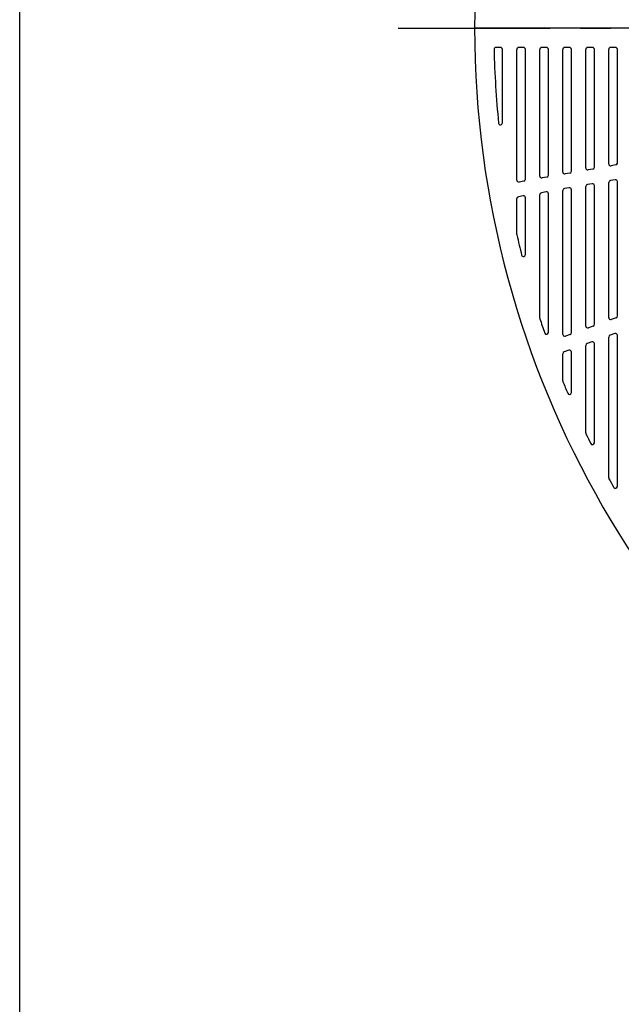
# Model space of a CAD drawing. Extents: x 5 to 385, y 10 to 280.
# Drawn here: x 5 to 30, y 161 to 202 of the extents above; entities that cross this region are included whole.
import ezdxf

# ---------------------------------------------------------------- set-up
doc = ezdxf.new("R2010")
doc.units = 0
doc.header["$LTSCALE"] = 0.2
doc.linetypes.add('CENTER', pattern=[50.8, 31.75, -6.35, 6.35, -6.35])
doc.layers.add('LAY-10', color=7, linetype='CONTINUOUS')
doc.layers.add('LAY-255', color=7, linetype='CONTINUOUS')

msp = doc.modelspace()

# ---------------------------------------------------------------- linework, layer by layer
at = {"layer": 'LAY-10', "color": 2, "linetype": 'CENTER'}
msp.add_line((20.8, 201.3), (106.1196, 201.3), dxfattribs=at)
at = {"layer": 'LAY-10', "color": 7, "linetype": 'CONTINUOUS'}
for p, q in [((25.08, 200.5), (24.8899, 200.5)), ((25.16, 197.3493), (25.16, 200.42)), ((25.76, 194.9572), (25.76, 200.42)), ((26.04, 200.5), (25.84, 200.5)), ((26.12, 194.9925), (26.12, 200.42)), ((26.72, 195.1265), (26.72, 200.42)), ((27, 200.5), (26.8, 200.5)), ((27.08, 195.1618), (27.08, 200.42)), ((27.68, 195.2958), (27.68, 200.42)), ((27.96, 200.5), (27.76, 200.5)), ((28.04, 195.331), (28.04, 200.42)), ((28.64, 195.465), (28.64, 200.42)), ((28.92, 200.5), (28.72, 200.5)), ((29, 195.5003), (29, 200.42)), ((29.6, 195.6343), (29.6, 200.42)), ((29.88, 200.5), (29.68, 200.5)), ((29.96, 195.6696), (29.96, 200.42)), ((28.9339, 195.4215), (28.7339, 195.3863)), ((29.8939, 195.5908), (29.6939, 195.5555)), ((27.0139, 195.083), (26.8139, 195.0477)), ((27.9739, 195.2523), (27.7739, 195.217)), ((29.8661, 194.9766), (29.6661, 194.9414)), ((26.0539, 194.9137), (25.8539, 194.8784)), ((27.9461, 194.6381), (27.7461, 194.6028)), ((28.04, 188.5869), (28.04, 194.5593)), ((28.64, 188.8635), (28.64, 194.6933)), ((28.9061, 194.8074), (28.7061, 194.7721)), ((29, 188.9363), (29, 194.7286)), ((29.6, 189.2129), (29.6, 194.8626)), ((29.96, 189.2857), (29.96, 194.8979)), ((25.76, 192.6867), (25.76, 194.1855)), ((26.0261, 194.2996), (25.8261, 194.2643)), ((26.12, 191.8442), (26.12, 194.2208)), ((26.72, 189.1949), (26.72, 194.3548)), ((26.9861, 194.4688), (26.7861, 194.4336)), ((27.08, 188.5967), (27.08, 194.39)), ((27.68, 188.5141), (27.68, 194.524)), ((29.9074, 189.2105), (29.7074, 189.1378)), ((28.9474, 188.8611), (28.7474, 188.7883)), ((27.9874, 188.5117), (27.7874, 188.4389)), ((29.6, 182.5247), (29.6, 188.4042)), ((29.8527, 188.5521), (29.6527, 188.4793)), ((29.96, 182.1636), (29.96, 188.4769)), ((28.64, 184.3975), (28.64, 188.0547)), ((28.8927, 188.2027), (28.6927, 188.1299)), ((29, 183.9862), (29, 188.1275)), ((27.68, 186.5678), (27.68, 187.7053)), ((27.9327, 187.8533), (27.7327, 187.7805)), ((28.04, 186.0851), (28.04, 187.7781))]:
    msp.add_line(p, q, dxfattribs=at)
at = {"layer": 'LAY-10', "color": 7, "linetype": 'CONTINUOUS', "flags": 128}
msp.add_lwpolyline([(52, 201.3), (24, 201.3)], dxfattribs=at)
at = {"layer": 'LAY-10', "color": 7, "linetype": 'CONTINUOUS'}
for centre, radius, start, end in [((64, 201.3), 40, 120, 180), ((64, 201.3), 40, 180, 240), ((24.8899, 200.42), 0.08, 90, 181.28897), ((64, 201.3), 39.2, 181.28897, 185.79613), ((25.08, 200.42), 0.08, 0, 90), ((25.84, 200.42), 0.08, 90, 180), ((26.04, 200.42), 0.08, 0, 90), ((26.8, 200.42), 0.08, 90, 180), ((27, 200.42), 0.08, 0, 90), ((27.76, 200.42), 0.08, 90, 180), ((27.96, 200.42), 0.08, 0, 90), ((28.72, 200.42), 0.08, 90, 180), ((28.92, 200.42), 0.08, 0, 90), ((29.68, 200.42), 0.08, 90, 180), ((29.88, 200.42), 0.08, 0, 90), ((25.08, 197.3493), 0.08, 185.79613, 0), ((28.72, 195.465), 0.08, 180, 280), ((28.92, 195.5003), 0.08, 280, 0), ((29.68, 195.6343), 0.08, 180, 280), ((29.88, 195.6696), 0.08, 280, 0), ((26.04, 194.9925), 0.08, 280, 0), ((26.8, 195.1265), 0.08, 180, 280), ((27, 195.1618), 0.08, 280, 0), ((27.76, 195.2958), 0.08, 180, 280), ((27.96, 195.331), 0.08, 280, 0), ((29.88, 194.8979), 0.08, 0, 100), ((25.84, 194.9572), 0.08, 180, 280), ((27.76, 194.524), 0.08, 100, 180), ((27.96, 194.5593), 0.08, 0, 100), ((28.72, 194.6933), 0.08, 100, 180), ((28.92, 194.7286), 0.08, 0, 100), ((29.68, 194.8626), 0.08, 100, 180), ((25.84, 194.1855), 0.08, 100, 180), ((26.04, 194.2208), 0.08, 0, 100), ((26.8, 194.3548), 0.08, 100, 180), ((27, 194.39), 0.08, 0, 100), ((25.84, 192.6867), 0.08, 180, 192.71938), ((64, 201.3), 39.2, 192.71938, 193.9877), ((26.04, 191.8442), 0.08, 193.9877, 0), ((29.68, 189.2129), 0.08, 180, 290), ((29.88, 189.2857), 0.08, 290, 0), ((26.8, 189.1949), 0.08, 180, 198.02525), ((64, 201.3), 39.2, 198.02525, 198.94904), ((28.72, 188.8635), 0.08, 180, 290), ((28.92, 188.9363), 0.08, 290, 0), ((27, 188.5967), 0.08, 198.94904, 0), ((27.76, 188.5141), 0.08, 180, 290), ((27.96, 188.5869), 0.08, 290, 0), ((29.68, 188.4042), 0.08, 110, 180), ((29.88, 188.4769), 0.08, 0, 110), ((28.72, 188.0547), 0.08, 110, 180), ((28.92, 188.1275), 0.08, 0, 110), ((27.76, 187.7053), 0.08, 110, 180), ((27.96, 187.7781), 0.08, 0, 110), ((27.76, 186.5678), 0.08, 180, 202.12257), ((64, 201.3), 39.2, 202.12257, 202.88785), ((27.96, 186.0851), 0.08, 202.88785, 0), ((28.72, 184.3975), 0.08, 180, 205.59894), ((64, 201.3), 39.2, 205.59894, 206.26874), ((28.92, 183.9862), 0.08, 206.26874, 0), ((29.68, 182.5247), 0.08, 180, 208.68157), ((64, 201.3), 39.2, 208.68157, 209.28608), ((29.88, 182.1636), 0.08, 209.28608, 0)]:
    msp.add_arc(centre, radius, start, end, dxfattribs=at)
at = {"layer": 'LAY-255', "color": 7, "linetype": 'CONTINUOUS'}
msp.add_line((5, 10), (5, 280), dxfattribs=at)

doc.saveas('drawing.dxf')
